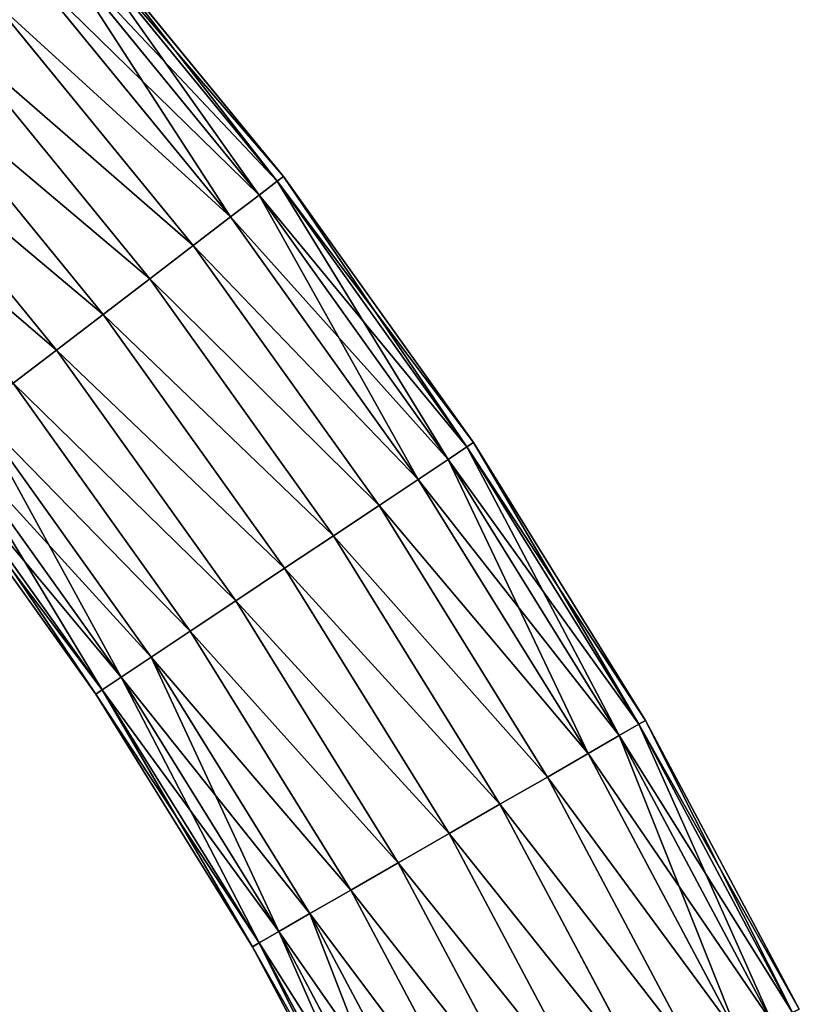
# Model space of a CAD drawing. Units: inches. Extents: x 550 to 754, y -76 to 188.
# Drawn here: x 654 to 656, y 78 to 80 of the extents above; entities that cross this region are included whole.
import ezdxf

# ---------------------------------------------------------------- set-up
doc = ezdxf.new("R2010")
doc.units = ezdxf.units.IN
doc.header["$MEASUREMENT"] = 0
doc.layers.add('STRUCTURE', color=7, linetype='Continuous')

# ---------------------------------------------------------------- blocks, each defined once
blk = doc.blocks.new('Agrupar_6')
at = {"layer": 'STRUCTURE'}
for p, q in [((3.3897, 20.5351, 0.5), (4.026, 20.8739, 0.5)), ((3.3982, 20.5203, 0.3706), (4.0335, 20.8586, 0.3706)), ((3.3982, 20.5203, 0.6294), (4.0335, 20.8586, 0.6294)), ((3.4231, 20.477, 0.25), (4.0556, 20.8138, 0.25)), ((3.4231, 20.477, 0.75), (4.0556, 20.8138, 0.75)), ((3.4628, 20.4081, 0.1464), (4.0906, 20.7424, 0.1464)), ((3.4628, 20.4081, 0.8536), (4.0906, 20.7424, 0.8536)), ((3.5145, 20.3183, 0.067), (4.1363, 20.6494, 0.067)), ((3.5145, 20.3183, 0.933), (4.1363, 20.6494, 0.933)), ((3.5746, 20.2137, 0.017), (4.1895, 20.5411, 0.017)), ((3.5746, 20.2137, 0.983), (4.1895, 20.5411, 0.983)), ((2.777, 20.1553, 0.5), (3.3897, 20.5351, 0.5)), ((2.7864, 20.1411, 0.3706), (3.3982, 20.5203, 0.3706)), ((2.7864, 20.1411, 0.6294), (3.3982, 20.5203, 0.6294)), ((3.3897, 20.5351, 0.5), (3.3982, 20.5203, 0.3706)), ((3.3982, 20.5203, 0.6294), (3.3897, 20.5351, 0.5)), ((3.3982, 20.5203, 0.3706), (3.4231, 20.477, 0.25)), ((3.4231, 20.477, 0.75), (3.3982, 20.5203, 0.6294)), ((2.8141, 20.0995, 0.25), (3.4231, 20.477, 0.25)), ((2.8141, 20.0995, 0.75), (3.4231, 20.477, 0.75)), ((3.4231, 20.477, 0.25), (3.4628, 20.4081, 0.1464)), ((3.4628, 20.4081, 0.8536), (3.4231, 20.477, 0.75)), ((2.8582, 20.0334, 0.1464), (3.4628, 20.4081, 0.1464)), ((2.8582, 20.0334, 0.8536), (3.4628, 20.4081, 0.8536)), ((3.4628, 20.4081, 0.1464), (3.5145, 20.3183, 0.067)), ((3.5145, 20.3183, 0.933), (3.4628, 20.4081, 0.8536)), ((3.6392, 20.1015), (4.2466, 20.4249)), ((3.6392, 20.1015, 1), (4.2466, 20.4249, 1)), ((2.9156, 19.9471, 0.067), (3.5145, 20.3183, 0.067)), ((2.9156, 19.9471, 0.933), (3.5145, 20.3183, 0.933)), ((3.5145, 20.3183, 0.067), (3.5746, 20.2137, 0.017)), ((3.5746, 20.2137, 0.983), (3.5145, 20.3183, 0.933)), ((3.7038, 19.9892, 0.017), (4.3036, 20.3087, 0.017)), ((3.7038, 19.9892, 0.983), (4.3036, 20.3087, 0.983)), ((2.9825, 19.8467, 0.017), (3.5746, 20.2137, 0.017)), ((2.9825, 19.8467, 0.983), (3.5746, 20.2137, 0.983)), ((3.5746, 20.2137, 0.017), (3.6392, 20.1015)), ((3.6392, 20.1015, 1), (3.5746, 20.2137, 0.983)), ((3.7639, 19.8847, 0.067), (4.3568, 20.2004, 0.067)), ((3.7639, 19.8847, 0.933), (4.3568, 20.2004, 0.933)), ((2.1904, 19.7362, 0.5), (2.777, 20.1553, 0.5)), ((2.777, 20.1553, 0.5), (2.7864, 20.1411, 0.3706)), ((2.7864, 20.1411, 0.6294), (2.777, 20.1553, 0.5)), ((2.2008, 19.7227, 0.3706), (2.7864, 20.1411, 0.3706)), ((2.2008, 19.7227, 0.6294), (2.7864, 20.1411, 0.6294)), ((2.7864, 20.1411, 0.3706), (2.8141, 20.0995, 0.25)), ((2.8141, 20.0995, 0.75), (2.7864, 20.1411, 0.6294)), ((3.8156, 19.7948, 0.1464), (4.4025, 20.1074, 0.1464)), ((3.8156, 19.7948, 0.8536), (4.4025, 20.1074, 0.8536)), ((2.2312, 19.683, 0.25), (2.8141, 20.0995, 0.25)), ((2.2312, 19.683, 0.75), (2.8141, 20.0995, 0.75)), ((2.8141, 20.0995, 0.25), (2.8582, 20.0334, 0.1464)), ((2.8582, 20.0334, 0.8536), (2.8141, 20.0995, 0.75)), ((3.0543, 19.739), (3.6392, 20.1015)), ((3.0543, 19.739, 1), (3.6392, 20.1015, 1)), ((3.6392, 20.1015), (3.7038, 19.9892, 0.017)), ((3.7038, 19.9892, 0.983), (3.6392, 20.1015, 1)), ((2.2795, 19.6198, 0.1464), (2.8582, 20.0334, 0.1464)), ((2.2795, 19.6198, 0.8536), (2.8582, 20.0334, 0.8536)), ((2.8582, 20.0334, 0.1464), (2.9156, 19.9471, 0.067)), ((2.9156, 19.9471, 0.933), (2.8582, 20.0334, 0.8536)), ((3.8553, 19.7259, 0.25), (4.4376, 20.036, 0.25)), ((3.8553, 19.7259, 0.75), (4.4376, 20.036, 0.75)), ((3.1261, 19.6312, 0.017), (3.7038, 19.9892, 0.017)), ((3.1261, 19.6312, 0.983), (3.7038, 19.9892, 0.983)), ((3.7038, 19.9892, 0.017), (3.7639, 19.8847, 0.067)), ((3.7639, 19.8847, 0.933), (3.7038, 19.9892, 0.983)), ((4.4596, 19.9912, 0.6294), (3.8802, 19.6826, 0.6294)), ((3.8802, 19.6826, 0.3706), (4.4596, 19.9912, 0.3706)), ((3.8887, 19.6678, 0.5), (4.4671, 19.9759, 0.5)), ((2.3424, 19.5376, 0.067), (2.9156, 19.9471, 0.067)), ((2.3424, 19.5376, 0.933), (2.9156, 19.9471, 0.933)), ((2.9156, 19.9471, 0.067), (2.9825, 19.8467, 0.017)), ((2.9825, 19.8467, 0.983), (2.9156, 19.9471, 0.933)), ((3.193, 19.5308, 0.067), (3.7639, 19.8847, 0.067)), ((3.193, 19.5308, 0.933), (3.7639, 19.8847, 0.933)), ((3.7639, 19.8847, 0.067), (3.8156, 19.7948, 0.1464)), ((3.8156, 19.7948, 0.8536), (3.7639, 19.8847, 0.933)), ((2.4158, 19.4417, 0.017), (2.9825, 19.8467, 0.017)), ((2.4158, 19.4417, 0.983), (2.9825, 19.8467, 0.983)), ((2.9825, 19.8467, 0.017), (3.0543, 19.739)), ((3.0543, 19.739, 1), (2.9825, 19.8467, 0.983)), ((3.2504, 19.4445, 0.1464), (3.8156, 19.7948, 0.1464)), ((3.2504, 19.4445, 0.8536), (3.8156, 19.7948, 0.8536)), ((3.8156, 19.7948, 0.1464), (3.8553, 19.7259, 0.25)), ((3.8553, 19.7259, 0.75), (3.8156, 19.7948, 0.8536)), ((1.6326, 19.2796, 0.5), (2.1904, 19.7362, 0.5)), ((2.1904, 19.7362, 0.5), (2.2008, 19.7227, 0.3706)), ((2.2008, 19.7227, 0.6294), (2.1904, 19.7362, 0.5)), ((2.4944, 19.3389), (3.0543, 19.739)), ((2.4944, 19.3389, 1), (3.0543, 19.739, 1)), ((3.0543, 19.739), (3.1261, 19.6312, 0.017)), ((3.1261, 19.6312, 0.983), (3.0543, 19.739, 1)), ((1.6438, 19.2668, 0.3706), (2.2008, 19.7227, 0.3706)), ((1.6438, 19.2668, 0.6294), (2.2008, 19.7227, 0.6294)), ((2.2008, 19.7227, 0.3706), (2.2312, 19.683, 0.25)), ((2.2312, 19.683, 0.75), (2.2008, 19.7227, 0.6294)), ((3.2945, 19.3784, 0.25), (3.8553, 19.7259, 0.25)), ((3.2945, 19.3784, 0.75), (3.8553, 19.7259, 0.75)), ((3.8553, 19.7259, 0.25), (3.8802, 19.6826, 0.3706)), ((3.8802, 19.6826, 0.6294), (3.8553, 19.7259, 0.75)), ((1.6767, 19.2291, 0.25), (2.2312, 19.683, 0.25)), ((1.6767, 19.2291, 0.75), (2.2312, 19.683, 0.75)), ((2.2312, 19.683, 0.25), (2.2795, 19.6198, 0.1464)), ((2.2795, 19.6198, 0.8536), (2.2312, 19.683, 0.75)), ((3.8802, 19.6826, 0.6294), (3.3222, 19.3368, 0.6294)), ((3.3222, 19.3368, 0.3706), (3.8802, 19.6826, 0.3706)), ((3.8887, 19.6678, 0.5), (3.8802, 19.6826, 0.6294)), ((3.8802, 19.6826, 0.3706), (3.8887, 19.6678, 0.5)), ((3.3317, 19.3226, 0.5), (3.8887, 19.6678, 0.5)), ((2.5731, 19.2361, 0.017), (3.1261, 19.6312, 0.017)), ((2.5731, 19.2361, 0.983), (3.1261, 19.6312, 0.983)), ((3.1261, 19.6312, 0.017), (3.193, 19.5308, 0.067)), ((3.193, 19.5308, 0.933), (3.1261, 19.6312, 0.983)), ((1.729, 19.1693, 0.1464), (2.2795, 19.6198, 0.1464)), ((1.729, 19.1693, 0.8536), (2.2795, 19.6198, 0.8536)), ((2.2795, 19.6198, 0.1464), (2.3424, 19.5376, 0.067)), ((2.3424, 19.5376, 0.933), (2.2795, 19.6198, 0.8536)), ((1.7973, 19.0913, 0.067), (2.3424, 19.5376, 0.067)), ((1.7973, 19.0913, 0.933), (2.3424, 19.5376, 0.933)), ((2.3424, 19.5376, 0.067), (2.4158, 19.4417, 0.017)), ((2.4158, 19.4417, 0.983), (2.3424, 19.5376, 0.933)), ((2.6464, 19.1403, 0.067), (3.193, 19.5308, 0.067)), ((2.6464, 19.1403, 0.933), (3.193, 19.5308, 0.933)), ((3.193, 19.5308, 0.067), (3.2504, 19.4445, 0.1464)), ((3.2504, 19.4445, 0.8536), (3.193, 19.5308, 0.933)), ((1.8767, 19.0005, 0.017), (2.4158, 19.4417, 0.017)), ((1.8767, 19.0005, 0.983), (2.4158, 19.4417, 0.983)), ((2.4158, 19.4417, 0.017), (2.4944, 19.3389)), ((2.4944, 19.3389, 1), (2.4158, 19.4417, 0.983)), ((2.7094, 19.058, 0.1464), (3.2504, 19.4445, 0.1464)), ((2.7094, 19.058, 0.8536), (3.2504, 19.4445, 0.8536)), ((3.2504, 19.4445, 0.1464), (3.2945, 19.3784, 0.25)), ((3.2945, 19.3784, 0.75), (3.2504, 19.4445, 0.8536)), ((2.7577, 18.9948, 0.25), (3.2945, 19.3784, 0.25)), ((2.7577, 18.9948, 0.75), (3.2945, 19.3784, 0.75)), ((3.2945, 19.3784, 0.25), (3.3222, 19.3368, 0.3706)), ((3.3222, 19.3368, 0.6294), (3.2945, 19.3784, 0.75)), ((1.962, 18.9031), (2.4944, 19.3389)), ((1.962, 18.9031, 1), (2.4944, 19.3389, 1)), ((2.4944, 19.3389), (2.5731, 19.2361, 0.017)), ((2.5731, 19.2361, 0.983), (2.4944, 19.3389, 1)), ((3.3222, 19.3368, 0.6294), (2.7881, 18.9552, 0.6294)), ((2.7881, 18.9552, 0.3706), (3.3222, 19.3368, 0.3706)), ((2.7985, 18.9416, 0.5), (3.3317, 19.3226, 0.5)), ((3.3317, 19.3226, 0.5), (3.3222, 19.3368, 0.6294)), ((3.3222, 19.3368, 0.3706), (3.3317, 19.3226, 0.5)), ((2.0472, 18.8056, 0.017), (2.5731, 19.2361, 0.017)), ((2.0472, 18.8056, 0.983), (2.5731, 19.2361, 0.983)), ((2.5731, 19.2361, 0.017), (2.6464, 19.1403, 0.067)), ((2.6464, 19.1403, 0.933), (2.5731, 19.2361, 0.983))]:
    blk.add_line(p, q, dxfattribs=at)
mesh = blk.add_polyface(dxfattribs=at)
corners = [(3.3897, 20.5351, 0.5), (4.0335, 20.8586, 0.3706), (3.3982, 20.5203, 0.3706), (4.026, 20.8739, 0.5)]
mesh.append_faces([[corners[k] for k in face] for face in [(0, 1, 2), (1, 0, 3)]], dxfattribs={"vtx0": -1})
mesh = blk.add_polyface(dxfattribs=at)
corners = [(3.3982, 20.5203, 0.6294), (4.026, 20.8739, 0.5), (3.3897, 20.5351, 0.5), (4.0335, 20.8586, 0.6294)]
mesh.append_faces([[corners[k] for k in face] for face in [(0, 1, 2), (1, 0, 3)]], dxfattribs={"vtx0": -1})
mesh = blk.add_polyface(dxfattribs=at)
corners = [(3.3982, 20.5203, 0.3706), (4.0556, 20.8138, 0.25), (3.4231, 20.477, 0.25), (4.0335, 20.8586, 0.3706)]
mesh.append_faces([[corners[k] for k in face] for face in [(0, 1, 2), (1, 0, 3)]], dxfattribs={"vtx0": -1})
mesh = blk.add_polyface(dxfattribs=at)
corners = [(3.4231, 20.477, 0.75), (4.0335, 20.8586, 0.6294), (3.3982, 20.5203, 0.6294), (4.0556, 20.8138, 0.75)]
mesh.append_faces([[corners[k] for k in face] for face in [(0, 1, 2), (1, 0, 3)]], dxfattribs={"vtx0": -1})
mesh = blk.add_polyface(dxfattribs=at)
corners = [(3.4231, 20.477, 0.25), (4.0906, 20.7424, 0.1464), (3.4628, 20.4081, 0.1464), (4.0556, 20.8138, 0.25)]
mesh.append_faces([[corners[k] for k in face] for face in [(0, 1, 2), (1, 0, 3)]], dxfattribs={"vtx0": -1})
mesh = blk.add_polyface(dxfattribs=at)
corners = [(3.4628, 20.4081, 0.8536), (4.0556, 20.8138, 0.75), (3.4231, 20.477, 0.75), (4.0906, 20.7424, 0.8536)]
mesh.append_faces([[corners[k] for k in face] for face in [(0, 1, 2), (1, 0, 3)]], dxfattribs={"vtx0": -1})
mesh = blk.add_polyface(dxfattribs=at)
corners = [(4.0906, 20.7424, 0.1464), (3.5145, 20.3183, 0.067), (3.4628, 20.4081, 0.1464), (4.1363, 20.6494, 0.067)]
mesh.append_faces([[corners[k] for k in face] for face in [(0, 1, 2), (1, 0, 3)]], dxfattribs={"vtx0": -1})
mesh = blk.add_polyface(dxfattribs=at)
corners = [(3.5145, 20.3183, 0.933), (4.0906, 20.7424, 0.8536), (3.4628, 20.4081, 0.8536), (4.1363, 20.6494, 0.933)]
mesh.append_faces([[corners[k] for k in face] for face in [(0, 1, 2), (1, 0, 3)]], dxfattribs={"vtx0": -1})
mesh = blk.add_polyface(dxfattribs=at)
corners = [(4.1363, 20.6494, 0.067), (3.5746, 20.2137, 0.017), (3.5145, 20.3183, 0.067), (4.1895, 20.5411, 0.017)]
mesh.append_faces([[corners[k] for k in face] for face in [(0, 1, 2), (1, 0, 3)]], dxfattribs={"vtx0": -1})
mesh = blk.add_polyface(dxfattribs=at)
corners = [(3.5746, 20.2137, 0.983), (4.1363, 20.6494, 0.933), (3.5145, 20.3183, 0.933), (4.1895, 20.5411, 0.983)]
mesh.append_faces([[corners[k] for k in face] for face in [(0, 1, 2), (1, 0, 3)]], dxfattribs={"vtx0": -1})
mesh = blk.add_polyface(dxfattribs=at)
corners = [(4.1895, 20.5411, 0.017), (3.6392, 20.1015), (3.5746, 20.2137, 0.017), (4.2466, 20.4249)]
mesh.append_faces([[corners[k] for k in face] for face in [(0, 1, 2), (1, 0, 3)]], dxfattribs={"vtx0": -1})
mesh = blk.add_polyface(dxfattribs=at)
corners = [(3.6392, 20.1015, 1), (4.1895, 20.5411, 0.983), (3.5746, 20.2137, 0.983), (4.2466, 20.4249, 1)]
mesh.append_faces([[corners[k] for k in face] for face in [(0, 1, 2), (1, 0, 3)]], dxfattribs={"vtx0": -1})
mesh = blk.add_polyface(dxfattribs=at)
corners = [(2.777, 20.1553, 0.5), (3.3982, 20.5203, 0.3706), (2.7864, 20.1411, 0.3706), (3.3897, 20.5351, 0.5)]
mesh.append_faces([[corners[k] for k in face] for face in [(0, 1, 2), (1, 0, 3)]], dxfattribs={"vtx0": -1})
mesh = blk.add_polyface(dxfattribs=at)
corners = [(2.7864, 20.1411, 0.6294), (3.3897, 20.5351, 0.5), (2.777, 20.1553, 0.5), (3.3982, 20.5203, 0.6294)]
mesh.append_faces([[corners[k] for k in face] for face in [(0, 1, 2), (1, 0, 3)]], dxfattribs={"vtx0": -1})
mesh = blk.add_polyface(dxfattribs=at)
corners = [(2.7864, 20.1411, 0.3706), (3.4231, 20.477, 0.25), (2.8141, 20.0995, 0.25), (3.3982, 20.5203, 0.3706)]
mesh.append_faces([[corners[k] for k in face] for face in [(0, 1, 2), (1, 0, 3)]], dxfattribs={"vtx0": -1})
mesh = blk.add_polyface(dxfattribs=at)
corners = [(2.8141, 20.0995, 0.75), (3.3982, 20.5203, 0.6294), (2.7864, 20.1411, 0.6294), (3.4231, 20.477, 0.75)]
mesh.append_faces([[corners[k] for k in face] for face in [(0, 1, 2), (1, 0, 3)]], dxfattribs={"vtx0": -1})
mesh = blk.add_polyface(dxfattribs=at)
corners = [(2.8141, 20.0995, 0.25), (3.4628, 20.4081, 0.1464), (2.8582, 20.0334, 0.1464), (3.4231, 20.477, 0.25)]
mesh.append_faces([[corners[k] for k in face] for face in [(0, 1, 2), (1, 0, 3)]], dxfattribs={"vtx0": -1})
mesh = blk.add_polyface(dxfattribs=at)
corners = [(2.8582, 20.0334, 0.8536), (3.4231, 20.477, 0.75), (2.8141, 20.0995, 0.75), (3.4628, 20.4081, 0.8536)]
mesh.append_faces([[corners[k] for k in face] for face in [(0, 1, 2), (1, 0, 3)]], dxfattribs={"vtx0": -1})
mesh = blk.add_polyface(dxfattribs=at)
corners = [(3.4628, 20.4081, 0.1464), (2.9156, 19.9471, 0.067), (2.8582, 20.0334, 0.1464), (3.5145, 20.3183, 0.067)]
mesh.append_faces([[corners[k] for k in face] for face in [(0, 1, 2), (1, 0, 3)]], dxfattribs={"vtx0": -1})
mesh = blk.add_polyface(dxfattribs=at)
corners = [(2.9156, 19.9471, 0.933), (3.4628, 20.4081, 0.8536), (2.8582, 20.0334, 0.8536), (3.5145, 20.3183, 0.933)]
mesh.append_faces([[corners[k] for k in face] for face in [(0, 1, 2), (1, 0, 3)]], dxfattribs={"vtx0": -1})
mesh = blk.add_polyface(dxfattribs=at)
corners = [(4.2466, 20.4249), (3.7038, 19.9892, 0.017), (3.6392, 20.1015), (4.3036, 20.3087, 0.017)]
mesh.append_faces([[corners[k] for k in face] for face in [(0, 1, 2), (1, 0, 3)]], dxfattribs={"vtx0": -1})
mesh = blk.add_polyface(dxfattribs=at)
corners = [(3.7038, 19.9892, 0.983), (4.2466, 20.4249, 1), (3.6392, 20.1015, 1), (4.3036, 20.3087, 0.983)]
mesh.append_faces([[corners[k] for k in face] for face in [(0, 1, 2), (1, 0, 3)]], dxfattribs={"vtx0": -1})
mesh = blk.add_polyface(dxfattribs=at)
corners = [(3.5145, 20.3183, 0.067), (2.9825, 19.8467, 0.017), (2.9156, 19.9471, 0.067), (3.5746, 20.2137, 0.017)]
mesh.append_faces([[corners[k] for k in face] for face in [(0, 1, 2), (1, 0, 3)]], dxfattribs={"vtx0": -1})
mesh = blk.add_polyface(dxfattribs=at)
corners = [(2.9825, 19.8467, 0.983), (3.5145, 20.3183, 0.933), (2.9156, 19.9471, 0.933), (3.5746, 20.2137, 0.983)]
mesh.append_faces([[corners[k] for k in face] for face in [(0, 1, 2), (1, 0, 3)]], dxfattribs={"vtx0": -1})
mesh = blk.add_polyface(dxfattribs=at)
corners = [(4.3036, 20.3087, 0.017), (3.7639, 19.8847, 0.067), (3.7038, 19.9892, 0.017), (4.3568, 20.2004, 0.067)]
mesh.append_faces([[corners[k] for k in face] for face in [(0, 1, 2), (1, 0, 3)]], dxfattribs={"vtx0": -1})
mesh = blk.add_polyface(dxfattribs=at)
corners = [(3.7639, 19.8847, 0.933), (4.3036, 20.3087, 0.983), (3.7038, 19.9892, 0.983), (4.3568, 20.2004, 0.933)]
mesh.append_faces([[corners[k] for k in face] for face in [(0, 1, 2), (1, 0, 3)]], dxfattribs={"vtx0": -1})
mesh = blk.add_polyface(dxfattribs=at)
corners = [(3.5746, 20.2137, 0.017), (3.0543, 19.739), (2.9825, 19.8467, 0.017), (3.6392, 20.1015)]
mesh.append_faces([[corners[k] for k in face] for face in [(0, 1, 2), (1, 0, 3)]], dxfattribs={"vtx0": -1})
mesh = blk.add_polyface(dxfattribs=at)
corners = [(3.0543, 19.739, 1), (3.5746, 20.2137, 0.983), (2.9825, 19.8467, 0.983), (3.6392, 20.1015, 1)]
mesh.append_faces([[corners[k] for k in face] for face in [(0, 1, 2), (1, 0, 3)]], dxfattribs={"vtx0": -1})
mesh = blk.add_polyface(dxfattribs=at)
corners = [(4.3568, 20.2004, 0.067), (3.8156, 19.7948, 0.1464), (3.7639, 19.8847, 0.067), (4.4025, 20.1074, 0.1464)]
mesh.append_faces([[corners[k] for k in face] for face in [(0, 1, 2), (1, 0, 3)]], dxfattribs={"vtx0": -1})
mesh = blk.add_polyface(dxfattribs=at)
corners = [(3.8156, 19.7948, 0.8536), (4.3568, 20.2004, 0.933), (3.7639, 19.8847, 0.933), (4.4025, 20.1074, 0.8536)]
mesh.append_faces([[corners[k] for k in face] for face in [(0, 1, 2), (1, 0, 3)]], dxfattribs={"vtx0": -1})
mesh = blk.add_polyface(dxfattribs=at)
corners = [(2.1904, 19.7362, 0.5), (2.7864, 20.1411, 0.3706), (2.2008, 19.7227, 0.3706), (2.777, 20.1553, 0.5)]
mesh.append_faces([[corners[k] for k in face] for face in [(0, 1, 2), (1, 0, 3)]], dxfattribs={"vtx0": -1})
mesh = blk.add_polyface(dxfattribs=at)
corners = [(2.2008, 19.7227, 0.6294), (2.777, 20.1553, 0.5), (2.1904, 19.7362, 0.5), (2.7864, 20.1411, 0.6294)]
mesh.append_faces([[corners[k] for k in face] for face in [(0, 1, 2), (1, 0, 3)]], dxfattribs={"vtx0": -1})
mesh = blk.add_polyface(dxfattribs=at)
corners = [(2.2008, 19.7227, 0.3706), (2.8141, 20.0995, 0.25), (2.2312, 19.683, 0.25), (2.7864, 20.1411, 0.3706)]
mesh.append_faces([[corners[k] for k in face] for face in [(0, 1, 2), (1, 0, 3)]], dxfattribs={"vtx0": -1})
mesh = blk.add_polyface(dxfattribs=at)
corners = [(2.2312, 19.683, 0.75), (2.7864, 20.1411, 0.6294), (2.2008, 19.7227, 0.6294), (2.8141, 20.0995, 0.75)]
mesh.append_faces([[corners[k] for k in face] for face in [(0, 1, 2), (1, 0, 3)]], dxfattribs={"vtx0": -1})
mesh = blk.add_polyface(dxfattribs=at)
corners = [(4.4376, 20.036, 0.25), (3.8156, 19.7948, 0.1464), (4.4025, 20.1074, 0.1464), (3.8553, 19.7259, 0.25)]
mesh.append_faces([[corners[k] for k in face] for face in [(0, 1, 2), (1, 0, 3)]], dxfattribs={"vtx0": -1})
mesh = blk.add_polyface(dxfattribs=at)
corners = [(4.4025, 20.1074, 0.8536), (3.8553, 19.7259, 0.75), (4.4376, 20.036, 0.75), (3.8156, 19.7948, 0.8536)]
mesh.append_faces([[corners[k] for k in face] for face in [(0, 1, 2), (1, 0, 3)]], dxfattribs={"vtx0": -1})
mesh = blk.add_polyface(dxfattribs=at)
corners = [(2.2312, 19.683, 0.25), (2.8582, 20.0334, 0.1464), (2.2795, 19.6198, 0.1464), (2.8141, 20.0995, 0.25)]
mesh.append_faces([[corners[k] for k in face] for face in [(0, 1, 2), (1, 0, 3)]], dxfattribs={"vtx0": -1})
mesh = blk.add_polyface(dxfattribs=at)
corners = [(2.2795, 19.6198, 0.8536), (2.8141, 20.0995, 0.75), (2.2312, 19.683, 0.75), (2.8582, 20.0334, 0.8536)]
mesh.append_faces([[corners[k] for k in face] for face in [(0, 1, 2), (1, 0, 3)]], dxfattribs={"vtx0": -1})
mesh = blk.add_polyface(dxfattribs=at)
corners = [(3.6392, 20.1015), (3.1261, 19.6312, 0.017), (3.0543, 19.739), (3.7038, 19.9892, 0.017)]
mesh.append_faces([[corners[k] for k in face] for face in [(0, 1, 2), (1, 0, 3)]], dxfattribs={"vtx0": -1})
mesh = blk.add_polyface(dxfattribs=at)
corners = [(3.1261, 19.6312, 0.983), (3.6392, 20.1015, 1), (3.0543, 19.739, 1), (3.7038, 19.9892, 0.983)]
mesh.append_faces([[corners[k] for k in face] for face in [(0, 1, 2), (1, 0, 3)]], dxfattribs={"vtx0": -1})
mesh = blk.add_polyface(dxfattribs=at)
corners = [(2.8582, 20.0334, 0.1464), (2.3424, 19.5376, 0.067), (2.2795, 19.6198, 0.1464), (2.9156, 19.9471, 0.067)]
mesh.append_faces([[corners[k] for k in face] for face in [(0, 1, 2), (1, 0, 3)]], dxfattribs={"vtx0": -1})
mesh = blk.add_polyface(dxfattribs=at)
corners = [(2.3424, 19.5376, 0.933), (2.8582, 20.0334, 0.8536), (2.2795, 19.6198, 0.8536), (2.9156, 19.9471, 0.933)]
mesh.append_faces([[corners[k] for k in face] for face in [(0, 1, 2), (1, 0, 3)]], dxfattribs={"vtx0": -1})
mesh = blk.add_polyface(dxfattribs=at)
corners = [(4.4596, 19.9912, 0.3706), (3.8553, 19.7259, 0.25), (4.4376, 20.036, 0.25), (3.8802, 19.6826, 0.3706)]
mesh.append_faces([[corners[k] for k in face] for face in [(0, 1, 2), (1, 0, 3)]], dxfattribs={"vtx0": -1})
mesh = blk.add_polyface(dxfattribs=at)
corners = [(4.4376, 20.036, 0.75), (3.8802, 19.6826, 0.6294), (4.4596, 19.9912, 0.6294), (3.8553, 19.7259, 0.75)]
mesh.append_faces([[corners[k] for k in face] for face in [(0, 1, 2), (1, 0, 3)]], dxfattribs={"vtx0": -1})
mesh = blk.add_polyface(dxfattribs=at)
corners = [(3.7038, 19.9892, 0.017), (3.193, 19.5308, 0.067), (3.1261, 19.6312, 0.017), (3.7639, 19.8847, 0.067)]
mesh.append_faces([[corners[k] for k in face] for face in [(0, 1, 2), (1, 0, 3)]], dxfattribs={"vtx0": -1})
mesh = blk.add_polyface(dxfattribs=at)
corners = [(3.193, 19.5308, 0.933), (3.7038, 19.9892, 0.983), (3.1261, 19.6312, 0.983), (3.7639, 19.8847, 0.933)]
mesh.append_faces([[corners[k] for k in face] for face in [(0, 1, 2), (1, 0, 3)]], dxfattribs={"vtx0": -1})
mesh = blk.add_polyface(dxfattribs=at)
corners = [(4.4596, 19.9912, 0.6294), (3.8887, 19.6678, 0.5), (4.4671, 19.9759, 0.5), (3.8802, 19.6826, 0.6294)]
mesh.append_faces([[corners[k] for k in face] for face in [(0, 1, 2), (1, 0, 3)]], dxfattribs={"vtx0": -1})
mesh = blk.add_polyface(dxfattribs=at)
corners = [(4.4671, 19.9759, 0.5), (3.8802, 19.6826, 0.3706), (4.4596, 19.9912, 0.3706), (3.8887, 19.6678, 0.5)]
mesh.append_faces([[corners[k] for k in face] for face in [(0, 1, 2), (1, 0, 3)]], dxfattribs={"vtx0": -1})
mesh = blk.add_polyface(dxfattribs=at)
corners = [(2.9156, 19.9471, 0.067), (2.4158, 19.4417, 0.017), (2.3424, 19.5376, 0.067), (2.9825, 19.8467, 0.017)]
mesh.append_faces([[corners[k] for k in face] for face in [(0, 1, 2), (1, 0, 3)]], dxfattribs={"vtx0": -1})
mesh = blk.add_polyface(dxfattribs=at)
corners = [(2.4158, 19.4417, 0.983), (2.9156, 19.9471, 0.933), (2.3424, 19.5376, 0.933), (2.9825, 19.8467, 0.983)]
mesh.append_faces([[corners[k] for k in face] for face in [(0, 1, 2), (1, 0, 3)]], dxfattribs={"vtx0": -1})
mesh = blk.add_polyface(dxfattribs=at)
corners = [(3.7639, 19.8847, 0.067), (3.2504, 19.4445, 0.1464), (3.193, 19.5308, 0.067), (3.8156, 19.7948, 0.1464)]
mesh.append_faces([[corners[k] for k in face] for face in [(0, 1, 2), (1, 0, 3)]], dxfattribs={"vtx0": -1})
mesh = blk.add_polyface(dxfattribs=at)
corners = [(3.2504, 19.4445, 0.8536), (3.7639, 19.8847, 0.933), (3.193, 19.5308, 0.933), (3.8156, 19.7948, 0.8536)]
mesh.append_faces([[corners[k] for k in face] for face in [(0, 1, 2), (1, 0, 3)]], dxfattribs={"vtx0": -1})
mesh = blk.add_polyface(dxfattribs=at)
corners = [(2.9825, 19.8467, 0.017), (2.4944, 19.3389), (2.4158, 19.4417, 0.017), (3.0543, 19.739)]
mesh.append_faces([[corners[k] for k in face] for face in [(0, 1, 2), (1, 0, 3)]], dxfattribs={"vtx0": -1})
mesh = blk.add_polyface(dxfattribs=at)
corners = [(2.4944, 19.3389, 1), (2.9825, 19.8467, 0.983), (2.4158, 19.4417, 0.983), (3.0543, 19.739, 1)]
mesh.append_faces([[corners[k] for k in face] for face in [(0, 1, 2), (1, 0, 3)]], dxfattribs={"vtx0": -1})
mesh = blk.add_polyface(dxfattribs=at)
corners = [(3.8553, 19.7259, 0.25), (3.2504, 19.4445, 0.1464), (3.8156, 19.7948, 0.1464), (3.2945, 19.3784, 0.25)]
mesh.append_faces([[corners[k] for k in face] for face in [(0, 1, 2), (1, 0, 3)]], dxfattribs={"vtx0": -1})
mesh = blk.add_polyface(dxfattribs=at)
corners = [(3.8156, 19.7948, 0.8536), (3.2945, 19.3784, 0.75), (3.8553, 19.7259, 0.75), (3.2504, 19.4445, 0.8536)]
mesh.append_faces([[corners[k] for k in face] for face in [(0, 1, 2), (1, 0, 3)]], dxfattribs={"vtx0": -1})
mesh = blk.add_polyface(dxfattribs=at)
corners = [(1.6326, 19.2796, 0.5), (2.2008, 19.7227, 0.3706), (1.6438, 19.2668, 0.3706), (2.1904, 19.7362, 0.5)]
mesh.append_faces([[corners[k] for k in face] for face in [(0, 1, 2), (1, 0, 3)]], dxfattribs={"vtx0": -1})
mesh = blk.add_polyface(dxfattribs=at)
corners = [(1.6438, 19.2668, 0.6294), (2.1904, 19.7362, 0.5), (1.6326, 19.2796, 0.5), (2.2008, 19.7227, 0.6294)]
mesh.append_faces([[corners[k] for k in face] for face in [(0, 1, 2), (1, 0, 3)]], dxfattribs={"vtx0": -1})
mesh = blk.add_polyface(dxfattribs=at)
corners = [(3.0543, 19.739), (2.5731, 19.2361, 0.017), (2.4944, 19.3389), (3.1261, 19.6312, 0.017)]
mesh.append_faces([[corners[k] for k in face] for face in [(0, 1, 2), (1, 0, 3)]], dxfattribs={"vtx0": -1})
mesh = blk.add_polyface(dxfattribs=at)
corners = [(2.5731, 19.2361, 0.983), (3.0543, 19.739, 1), (2.4944, 19.3389, 1), (3.1261, 19.6312, 0.983)]
mesh.append_faces([[corners[k] for k in face] for face in [(0, 1, 2), (1, 0, 3)]], dxfattribs={"vtx0": -1})
mesh = blk.add_polyface(dxfattribs=at)
corners = [(1.6438, 19.2668, 0.3706), (2.2312, 19.683, 0.25), (1.6767, 19.2291, 0.25), (2.2008, 19.7227, 0.3706)]
mesh.append_faces([[corners[k] for k in face] for face in [(0, 1, 2), (1, 0, 3)]], dxfattribs={"vtx0": -1})
mesh = blk.add_polyface(dxfattribs=at)
corners = [(1.6767, 19.2291, 0.75), (2.2008, 19.7227, 0.6294), (1.6438, 19.2668, 0.6294), (2.2312, 19.683, 0.75)]
mesh.append_faces([[corners[k] for k in face] for face in [(0, 1, 2), (1, 0, 3)]], dxfattribs={"vtx0": -1})
mesh = blk.add_polyface(dxfattribs=at)
corners = [(3.8802, 19.6826, 0.3706), (3.2945, 19.3784, 0.25), (3.8553, 19.7259, 0.25), (3.3222, 19.3368, 0.3706)]
mesh.append_faces([[corners[k] for k in face] for face in [(0, 1, 2), (1, 0, 3)]], dxfattribs={"vtx0": -1})
mesh = blk.add_polyface(dxfattribs=at)
corners = [(3.8553, 19.7259, 0.75), (3.3222, 19.3368, 0.6294), (3.8802, 19.6826, 0.6294), (3.2945, 19.3784, 0.75)]
mesh.append_faces([[corners[k] for k in face] for face in [(0, 1, 2), (1, 0, 3)]], dxfattribs={"vtx0": -1})
mesh = blk.add_polyface(dxfattribs=at)
corners = [(1.6767, 19.2291, 0.25), (2.2795, 19.6198, 0.1464), (1.729, 19.1693, 0.1464), (2.2312, 19.683, 0.25)]
mesh.append_faces([[corners[k] for k in face] for face in [(0, 1, 2), (1, 0, 3)]], dxfattribs={"vtx0": -1})
mesh = blk.add_polyface(dxfattribs=at)
corners = [(1.729, 19.1693, 0.8536), (2.2312, 19.683, 0.75), (1.6767, 19.2291, 0.75), (2.2795, 19.6198, 0.8536)]
mesh.append_faces([[corners[k] for k in face] for face in [(0, 1, 2), (1, 0, 3)]], dxfattribs={"vtx0": -1})
mesh = blk.add_polyface(dxfattribs=at)
corners = [(3.8802, 19.6826, 0.6294), (3.3317, 19.3226, 0.5), (3.8887, 19.6678, 0.5), (3.3222, 19.3368, 0.6294)]
mesh.append_faces([[corners[k] for k in face] for face in [(0, 1, 2), (1, 0, 3)]], dxfattribs={"vtx0": -1})
mesh = blk.add_polyface(dxfattribs=at)
corners = [(3.8887, 19.6678, 0.5), (3.3222, 19.3368, 0.3706), (3.8802, 19.6826, 0.3706), (3.3317, 19.3226, 0.5)]
mesh.append_faces([[corners[k] for k in face] for face in [(0, 1, 2), (1, 0, 3)]], dxfattribs={"vtx0": -1})
mesh = blk.add_polyface(dxfattribs=at)
corners = [(3.1261, 19.6312, 0.017), (2.6464, 19.1403, 0.067), (2.5731, 19.2361, 0.017), (3.193, 19.5308, 0.067)]
mesh.append_faces([[corners[k] for k in face] for face in [(0, 1, 2), (1, 0, 3)]], dxfattribs={"vtx0": -1})
mesh = blk.add_polyface(dxfattribs=at)
corners = [(2.6464, 19.1403, 0.933), (3.1261, 19.6312, 0.983), (2.5731, 19.2361, 0.983), (3.193, 19.5308, 0.933)]
mesh.append_faces([[corners[k] for k in face] for face in [(0, 1, 2), (1, 0, 3)]], dxfattribs={"vtx0": -1})
mesh = blk.add_polyface(dxfattribs=at)
corners = [(2.2795, 19.6198, 0.1464), (1.7973, 19.0913, 0.067), (1.729, 19.1693, 0.1464), (2.3424, 19.5376, 0.067)]
mesh.append_faces([[corners[k] for k in face] for face in [(0, 1, 2), (1, 0, 3)]], dxfattribs={"vtx0": -1})
mesh = blk.add_polyface(dxfattribs=at)
corners = [(1.7973, 19.0913, 0.933), (2.2795, 19.6198, 0.8536), (1.729, 19.1693, 0.8536), (2.3424, 19.5376, 0.933)]
mesh.append_faces([[corners[k] for k in face] for face in [(0, 1, 2), (1, 0, 3)]], dxfattribs={"vtx0": -1})
mesh = blk.add_polyface(dxfattribs=at)
corners = [(2.3424, 19.5376, 0.067), (1.8767, 19.0005, 0.017), (1.7973, 19.0913, 0.067), (2.4158, 19.4417, 0.017)]
mesh.append_faces([[corners[k] for k in face] for face in [(0, 1, 2), (1, 0, 3)]], dxfattribs={"vtx0": -1})
mesh = blk.add_polyface(dxfattribs=at)
corners = [(1.8767, 19.0005, 0.983), (2.3424, 19.5376, 0.933), (1.7973, 19.0913, 0.933), (2.4158, 19.4417, 0.983)]
mesh.append_faces([[corners[k] for k in face] for face in [(0, 1, 2), (1, 0, 3)]], dxfattribs={"vtx0": -1})
mesh = blk.add_polyface(dxfattribs=at)
corners = [(3.193, 19.5308, 0.067), (2.7094, 19.058, 0.1464), (2.6464, 19.1403, 0.067), (3.2504, 19.4445, 0.1464)]
mesh.append_faces([[corners[k] for k in face] for face in [(0, 1, 2), (1, 0, 3)]], dxfattribs={"vtx0": -1})
mesh = blk.add_polyface(dxfattribs=at)
corners = [(2.7094, 19.058, 0.8536), (3.193, 19.5308, 0.933), (2.6464, 19.1403, 0.933), (3.2504, 19.4445, 0.8536)]
mesh.append_faces([[corners[k] for k in face] for face in [(0, 1, 2), (1, 0, 3)]], dxfattribs={"vtx0": -1})
mesh = blk.add_polyface(dxfattribs=at)
corners = [(2.4158, 19.4417, 0.017), (1.962, 18.9031), (1.8767, 19.0005, 0.017), (2.4944, 19.3389)]
mesh.append_faces([[corners[k] for k in face] for face in [(0, 1, 2), (1, 0, 3)]], dxfattribs={"vtx0": -1})
mesh = blk.add_polyface(dxfattribs=at)
corners = [(1.962, 18.9031, 1), (2.4158, 19.4417, 0.983), (1.8767, 19.0005, 0.983), (2.4944, 19.3389, 1)]
mesh.append_faces([[corners[k] for k in face] for face in [(0, 1, 2), (1, 0, 3)]], dxfattribs={"vtx0": -1})
mesh = blk.add_polyface(dxfattribs=at)
corners = [(3.2945, 19.3784, 0.25), (2.7094, 19.058, 0.1464), (3.2504, 19.4445, 0.1464), (2.7577, 18.9948, 0.25)]
mesh.append_faces([[corners[k] for k in face] for face in [(0, 1, 2), (1, 0, 3)]], dxfattribs={"vtx0": -1})
mesh = blk.add_polyface(dxfattribs=at)
corners = [(3.2504, 19.4445, 0.8536), (2.7577, 18.9948, 0.75), (3.2945, 19.3784, 0.75), (2.7094, 19.058, 0.8536)]
mesh.append_faces([[corners[k] for k in face] for face in [(0, 1, 2), (1, 0, 3)]], dxfattribs={"vtx0": -1})
mesh = blk.add_polyface(dxfattribs=at)
corners = [(3.3222, 19.3368, 0.3706), (2.7577, 18.9948, 0.25), (3.2945, 19.3784, 0.25), (2.7881, 18.9552, 0.3706)]
mesh.append_faces([[corners[k] for k in face] for face in [(0, 1, 2), (1, 0, 3)]], dxfattribs={"vtx0": -1})
mesh = blk.add_polyface(dxfattribs=at)
corners = [(3.2945, 19.3784, 0.75), (2.7881, 18.9552, 0.6294), (3.3222, 19.3368, 0.6294), (2.7577, 18.9948, 0.75)]
mesh.append_faces([[corners[k] for k in face] for face in [(0, 1, 2), (1, 0, 3)]], dxfattribs={"vtx0": -1})
mesh = blk.add_polyface(dxfattribs=at)
corners = [(2.4944, 19.3389), (2.0472, 18.8056, 0.017), (1.962, 18.9031), (2.5731, 19.2361, 0.017)]
mesh.append_faces([[corners[k] for k in face] for face in [(0, 1, 2), (1, 0, 3)]], dxfattribs={"vtx0": -1})
mesh = blk.add_polyface(dxfattribs=at)
corners = [(2.0472, 18.8056, 0.983), (2.4944, 19.3389, 1), (1.962, 18.9031, 1), (2.5731, 19.2361, 0.983)]
mesh.append_faces([[corners[k] for k in face] for face in [(0, 1, 2), (1, 0, 3)]], dxfattribs={"vtx0": -1})
mesh = blk.add_polyface(dxfattribs=at)
corners = [(3.3222, 19.3368, 0.6294), (2.7985, 18.9416, 0.5), (3.3317, 19.3226, 0.5), (2.7881, 18.9552, 0.6294)]
mesh.append_faces([[corners[k] for k in face] for face in [(0, 1, 2), (1, 0, 3)]], dxfattribs={"vtx0": -1})
mesh = blk.add_polyface(dxfattribs=at)
corners = [(3.3317, 19.3226, 0.5), (2.7881, 18.9552, 0.3706), (3.3222, 19.3368, 0.3706), (2.7985, 18.9416, 0.5)]
mesh.append_faces([[corners[k] for k in face] for face in [(0, 1, 2), (1, 0, 3)]], dxfattribs={"vtx0": -1})
mesh = blk.add_polyface(dxfattribs=at)
corners = [(2.5731, 19.2361, 0.017), (2.1267, 18.7148, 0.067), (2.0472, 18.8056, 0.017), (2.6464, 19.1403, 0.067)]
mesh.append_faces([[corners[k] for k in face] for face in [(0, 1, 2), (1, 0, 3)]], dxfattribs={"vtx0": -1})
mesh = blk.add_polyface(dxfattribs=at)
corners = [(2.1267, 18.7148, 0.933), (2.5731, 19.2361, 0.983), (2.0472, 18.8056, 0.983), (2.6464, 19.1403, 0.933)]
mesh.append_faces([[corners[k] for k in face] for face in [(0, 1, 2), (1, 0, 3)]], dxfattribs={"vtx0": -1})
blk = doc.blocks.new('TIVOLI 3')
at = {"color": 1, "true_color": 0xff0000, "rotation": 269.9999999999327}
blk.add_blockref('Agrupar_6', (-11, 15.508, 11.6106), dxfattribs=at)

msp = doc.modelspace()

# ---------------------------------------------------------------- block references
msp.add_blockref('TIVOLI 3', (646.26732, 66.37079, 16.8894))

doc.saveas('drawing.dxf')
